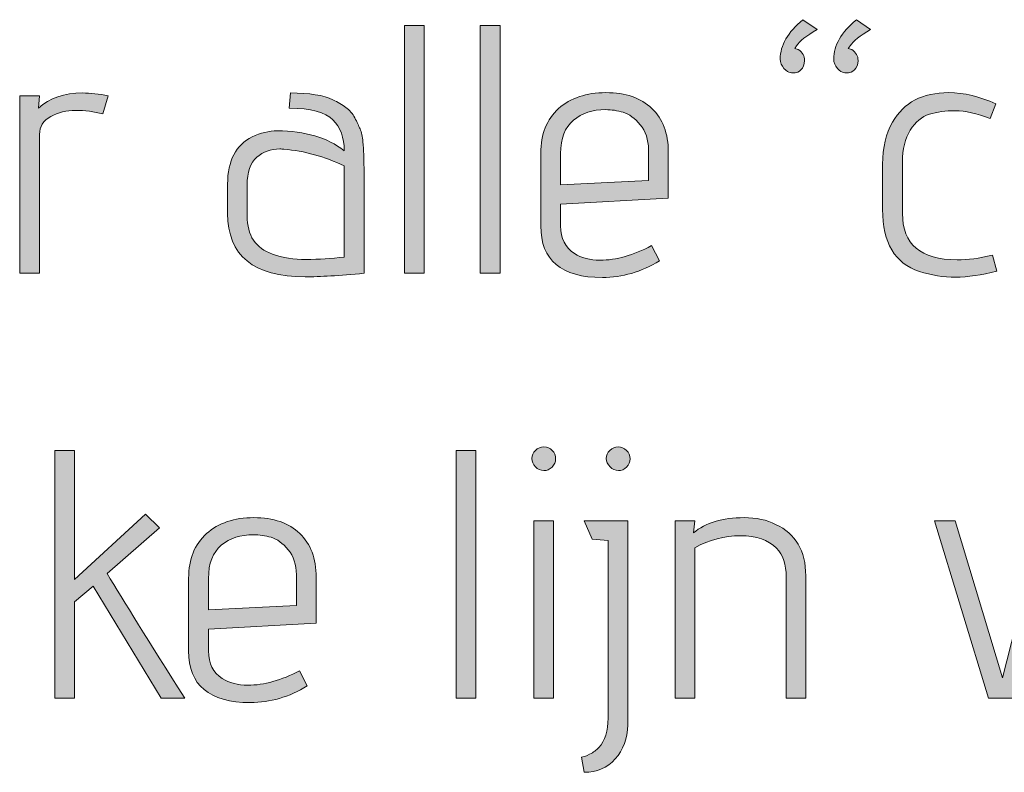
# Model space of a CAD drawing. Units: inches. Extents: x 5 to 1525, y -755 to -5.
# Drawn here: x 306 to 329, y -374 to -356 of the extents above; entities that cross this region are included whole.
import ezdxf

# ---------------------------------------------------------------- set-up
doc = ezdxf.new("R2010")
doc.units = ezdxf.units.IN
doc.header["$MEASUREMENT"] = 0
doc.layers.add('OPMERKINGEN', color=7, linetype='Continuous')

# ---------------------------------------------------------------- blocks, each defined once
blk = doc.blocks.new('block 3')
at = {"layer": 'OPMERKINGEN'}
h = blk.add_hatch(color=250, dxfattribs=at)
h.dxf.hatch_style = 2
h.paths.add_polyline_path([(315.369, -362.17), (314.895, -362.17), (314.895, -356.243), (315.369, -356.243)])
h = blk.add_hatch(color=250, dxfattribs=at)
h.dxf.hatch_style = 2
h.paths.add_polyline_path([(317.181, -362.17), (316.707, -362.17), (316.707, -356.243), (317.181, -356.243)])
h = blk.add_hatch(color=250, dxfattribs=at)
h.dxf.hatch_style = 2
edge = h.paths.add_edge_path()
edge.add_spline(control_points=[(324.225, -356.793), (324.225, -356.793), (324.31, -356.819), (324.31, -356.819), (324.411, -356.892), (324.461, -356.98), (324.458, -357.081), (324.455, -357.183), (324.427, -357.258), (324.373, -357.306), (324.32, -357.354), (324.273, -357.378), (324.234, -357.378), (324.194, -357.378), (324.155, -357.376), (324.115, -357.374), (324.075, -357.371), (324.026, -357.337), (323.967, -357.272), (323.908, -357.207), (323.878, -357.132), (323.878, -357.048), (323.878, -356.72), (324.059, -356.407), (324.42, -356.108), (324.42, -356.108), (324.759, -356.345), (324.759, -356.345), (324.505, -356.492), (324.341, -356.621), (324.268, -356.734), (324.268, -356.734), (324.225, -356.793), (324.225, -356.793)], knot_values=[0, 0, 0, 0, 1, 1, 1, 2, 2, 2, 3, 3, 3, 4, 4, 4, 5, 5, 5, 6, 6, 6, 7, 7, 7, 8, 8, 8, 9, 9, 9, 10, 10, 10, 11, 11, 11, 11], degree=3, periodic=1)
edge = h.paths.add_edge_path()
edge.add_spline(control_points=[(325.504, -356.793), (325.504, -356.793), (325.588, -356.819), (325.588, -356.819), (325.69, -356.892), (325.739, -356.98), (325.737, -357.081), (325.734, -357.183), (325.705, -357.258), (325.652, -357.306), (325.598, -357.354), (325.552, -357.378), (325.512, -357.378), (325.473, -357.378), (325.433, -357.376), (325.394, -357.374), (325.354, -357.371), (325.305, -357.337), (325.245, -357.272), (325.186, -357.207), (325.157, -357.132), (325.157, -357.048), (325.157, -356.72), (325.337, -356.407), (325.698, -356.108), (325.698, -356.108), (326.037, -356.345), (326.037, -356.345), (325.783, -356.492), (325.619, -356.621), (325.546, -356.734), (325.546, -356.734), (325.504, -356.793), (325.504, -356.793)], knot_values=[0, 0, 0, 0, 1, 1, 1, 2, 2, 2, 3, 3, 3, 4, 4, 4, 5, 5, 5, 6, 6, 6, 7, 7, 7, 8, 8, 8, 9, 9, 9, 10, 10, 10, 11, 11, 11, 11], degree=3, periodic=1)
h = blk.add_hatch(color=250, dxfattribs=at)
h.dxf.hatch_style = 2
edge = h.paths.add_edge_path()
edge.add_spline(control_points=[(307.69, -358.36), (307.476, -358.303), (307.258, -358.275), (307.038, -358.275), (306.818, -358.275), (306.619, -358.325), (306.441, -358.423), (306.264, -358.522), (306.175, -358.665), (306.175, -358.851), (306.175, -358.851), (306.175, -362.17), (306.175, -362.17), (306.175, -362.17), (305.701, -362.17), (305.701, -362.17), (305.701, -362.17), (305.701, -357.928), (305.701, -357.928), (305.701, -357.928), (306.175, -357.928), (306.175, -357.928), (306.175, -357.928), (306.149, -358.224), (306.149, -358.224), (306.415, -357.982), (306.765, -357.86), (307.199, -357.86), (307.391, -357.86), (307.597, -357.883), (307.817, -357.928), (307.817, -357.928), (307.69, -358.36), (307.69, -358.36)], knot_values=[0, 0, 0, 0, 1, 1, 1, 2, 2, 2, 3, 3, 3, 4, 4, 4, 5, 5, 5, 6, 6, 6, 7, 7, 7, 8, 8, 8, 9, 9, 9, 10, 10, 10, 11, 11, 11, 11], degree=3, periodic=1)
h = blk.add_hatch(color=250, dxfattribs=at)
h.dxf.hatch_style = 2
edge = h.paths.add_edge_path()
edge.add_spline(control_points=[(312.525, -362.255), (311.288, -362.255), (310.67, -361.749), (310.67, -360.739), (310.67, -360.739), (310.67, -360.036), (310.67, -360.036), (310.67, -359.477), (310.865, -359.102), (311.255, -358.91), (311.458, -358.814), (311.658, -358.766), (311.856, -358.766), (312.522, -358.766), (313.055, -358.924), (313.456, -359.24), (313.456, -358.93), (313.366, -358.683), (313.185, -358.499), (313.004, -358.316), (312.657, -358.224), (312.144, -358.224), (312.144, -358.224), (312.169, -357.86), (312.169, -357.86), (312.626, -357.86), (312.965, -357.914), (313.185, -358.021), (313.304, -358.083), (313.408, -358.145), (313.498, -358.207), (313.588, -358.27), (313.659, -358.351), (313.71, -358.453), (313.761, -358.555), (313.803, -358.643), (313.837, -358.72), (313.871, -358.796), (313.893, -358.899), (313.905, -359.029), (313.922, -359.226), (313.93, -359.432), (313.93, -359.647), (313.93, -359.647), (313.93, -362.17), (313.93, -362.17), (313.343, -362.226), (312.874, -362.255), (312.525, -362.255)], knot_values=[0, 0, 0, 0, 1, 1, 1, 2, 2, 2, 3, 3, 3, 4, 4, 4, 5, 5, 5, 6, 6, 6, 7, 7, 7, 8, 8, 8, 9, 9, 9, 10, 10, 10, 11, 11, 11, 12, 12, 12, 13, 13, 13, 14, 14, 14, 15, 15, 15, 16, 16, 16, 16], degree=3, periodic=1)
edge = h.paths.add_edge_path()
edge.add_spline(control_points=[(313.456, -361.781), (313.456, -361.781), (313.456, -359.604), (313.456, -359.604), (312.987, -359.379), (312.508, -359.246), (312.017, -359.206), (311.983, -359.201), (311.949, -359.198), (311.915, -359.198), (311.7, -359.198), (311.517, -359.265), (311.365, -359.397), (311.212, -359.53), (311.136, -359.751), (311.136, -360.062), (311.136, -360.062), (311.136, -360.798), (311.136, -360.798), (311.136, -361.267), (311.339, -361.572), (311.746, -361.713), (311.983, -361.797), (312.251, -361.84), (312.55, -361.84), (312.849, -361.84), (313.151, -361.82), (313.456, -361.781)], knot_values=[0, 0, 0, 0, 1, 1, 1, 2, 2, 2, 3, 3, 3, 4, 4, 4, 5, 5, 5, 6, 6, 6, 7, 7, 7, 8, 8, 8, 9, 9, 9, 9], degree=3, periodic=1)
h = blk.add_hatch(color=250, dxfattribs=at)
h.dxf.hatch_style = 2
edge = h.paths.add_edge_path()
edge.add_spline(control_points=[(319.569, -361.857), (319.958, -361.857), (320.37, -361.741), (320.805, -361.509), (320.805, -361.509), (320.991, -361.874), (320.991, -361.874), (320.556, -362.139), (320.102, -362.271), (319.628, -362.271), (318.646, -362.271), (318.155, -361.859), (318.155, -361.035), (318.155, -361.035), (318.155, -359.3), (318.155, -359.3), (318.155, -358.843), (318.297, -358.487), (318.582, -358.233), (318.867, -357.979), (319.244, -357.852), (319.712, -357.852), (320.181, -357.852), (320.546, -357.977), (320.809, -358.229), (321.071, -358.48), (321.203, -358.828), (321.203, -359.274), (321.203, -359.274), (321.203, -360.375), (321.203, -360.375), (321.203, -360.375), (318.629, -360.519), (318.629, -360.519), (318.629, -360.519), (318.629, -361.035), (318.629, -361.035), (318.629, -361.34), (318.739, -361.56), (318.959, -361.696), (319.128, -361.803), (319.331, -361.857), (319.569, -361.857)], knot_values=[0, 0, 0, 0, 1, 1, 1, 2, 2, 2, 3, 3, 3, 4, 4, 4, 5, 5, 5, 6, 6, 6, 7, 7, 7, 8, 8, 8, 9, 9, 9, 10, 10, 10, 11, 11, 11, 12, 12, 12, 13, 13, 13, 14, 14, 14, 14], degree=3, periodic=1)
edge = h.paths.add_edge_path()
edge.add_spline(control_points=[(320.729, -359.952), (320.729, -359.952), (320.729, -359.215), (320.729, -359.215), (320.729, -358.972), (320.663, -358.773), (320.534, -358.618), (320.404, -358.463), (320.268, -358.364), (320.127, -358.322), (319.986, -358.279), (319.845, -358.258), (319.704, -358.258), (319.394, -358.258), (319.137, -358.343), (318.934, -358.512), (318.73, -358.682), (318.629, -358.947), (318.629, -359.308), (318.629, -359.308), (318.629, -360.053), (318.629, -360.053), (318.629, -360.053), (320.729, -359.952), (320.729, -359.952)], knot_values=[0, 0, 0, 0, 1, 1, 1, 2, 2, 2, 3, 3, 3, 4, 4, 4, 5, 5, 5, 6, 6, 6, 7, 7, 7, 8, 8, 8, 8], degree=3, periodic=1)
h = blk.add_hatch(color=250, dxfattribs=at)
h.dxf.hatch_style = 2
edge = h.paths.add_edge_path()
edge.add_spline(control_points=[(328.103, -361.848), (328.357, -361.848), (328.639, -361.812), (328.95, -361.738), (328.95, -361.738), (329.051, -362.119), (329.051, -362.119), (328.69, -362.215), (328.362, -362.263), (328.069, -362.263), (327.776, -362.263), (327.488, -362.218), (327.205, -362.127), (326.618, -361.936), (326.325, -361.442), (326.325, -360.646), (326.325, -360.646), (326.325, -359.562), (326.325, -359.562), (326.325, -359.161), (326.404, -358.825), (326.562, -358.555), (326.833, -358.086), (327.279, -357.852), (327.9, -357.852), (328.272, -357.852), (328.65, -357.942), (329.034, -358.123), (329.034, -358.123), (328.899, -358.47), (328.899, -358.47), (328.577, -358.346), (328.299, -358.284), (328.065, -358.284), (327.83, -358.284), (327.623, -358.312), (327.443, -358.368), (327.262, -358.425), (327.109, -358.552), (326.985, -358.749), (326.861, -358.947), (326.799, -359.201), (326.799, -359.511), (326.799, -359.511), (326.799, -360.739), (326.799, -360.739), (326.799, -361.478), (327.234, -361.848), (328.103, -361.848)], knot_values=[0, 0, 0, 0, 1, 1, 1, 2, 2, 2, 3, 3, 3, 4, 4, 4, 5, 5, 5, 6, 6, 6, 7, 7, 7, 8, 8, 8, 9, 9, 9, 10, 10, 10, 11, 11, 11, 12, 12, 12, 13, 13, 13, 14, 14, 14, 15, 15, 15, 16, 16, 16, 16], degree=3, periodic=1)
h = blk.add_hatch(color=250, dxfattribs=at)
h.dxf.hatch_style = 2
edge = h.paths.add_edge_path()
edge.add_spline(control_points=[(309.646, -372.33), (309.646, -372.33), (309.078, -372.33), (309.078, -372.33), (309.078, -372.33), (307.453, -369.646), (307.453, -369.646), (307.453, -369.646), (307.013, -370.027), (307.013, -370.027), (307.013, -370.027), (307.013, -372.33), (307.013, -372.33), (307.013, -372.33), (306.538, -372.33), (306.538, -372.33), (306.538, -372.33), (306.538, -366.403), (306.538, -366.403), (306.538, -366.403), (307.013, -366.403), (307.013, -366.403), (307.013, -366.403), (307.013, -369.494), (307.013, -369.494), (307.013, -369.494), (308.706, -367.927), (308.706, -367.927), (308.706, -367.927), (309.045, -368.258), (309.045, -368.258), (309.045, -368.258), (307.792, -369.35), (307.792, -369.35), (308.175, -369.988), (308.793, -370.981), (309.646, -372.33)], knot_values=[0, 0, 0, 0, 1, 1, 1, 2, 2, 2, 3, 3, 3, 4, 4, 4, 5, 5, 5, 6, 6, 6, 7, 7, 7, 8, 8, 8, 9, 9, 9, 10, 10, 10, 11, 11, 11, 12, 12, 12, 12], degree=3, periodic=1)
h = blk.add_hatch(color=250, dxfattribs=at)
h.dxf.hatch_style = 2
h.paths.add_polyline_path([(316.605, -372.33), (316.131, -372.33), (316.131, -366.403), (316.605, -366.403)])
h = blk.add_hatch(color=250, dxfattribs=at)
h.dxf.hatch_style = 2
edge = h.paths.add_edge_path()
edge.add_spline(control_points=[(318.51, -366.602), (318.51, -366.679), (318.482, -366.745), (318.426, -366.801), (318.369, -366.858), (318.303, -366.886), (318.227, -366.886), (318.15, -366.886), (318.084, -366.857), (318.028, -366.797), (317.971, -366.738), (317.943, -366.672), (317.943, -366.598), (317.943, -366.525), (317.971, -366.46), (318.028, -366.403), (318.084, -366.347), (318.152, -366.319), (318.231, -366.319), (318.31, -366.319), (318.376, -366.347), (318.43, -366.403), (318.483, -366.46), (318.51, -366.526), (318.51, -366.602)], knot_values=[0, 0, 0, 0, 1, 1, 1, 2, 2, 2, 3, 3, 3, 4, 4, 4, 5, 5, 5, 6, 6, 6, 7, 7, 7, 8, 8, 8, 8], degree=3, periodic=1)
h.paths.add_polyline_path([(318.459, -372.33), (317.985, -372.33), (317.985, -368.088), (318.459, -368.088)])
h = blk.add_hatch(color=250, dxfattribs=at)
h.dxf.hatch_style = 2
edge = h.paths.add_edge_path()
edge.add_spline(control_points=[(319.763, -372.804), (319.763, -372.804), (319.763, -368.554), (319.763, -368.554), (319.763, -368.554), (319.382, -368.528), (319.382, -368.528), (319.382, -368.528), (319.188, -368.088), (319.188, -368.088), (319.188, -368.088), (320.237, -368.088), (320.237, -368.088), (320.237, -368.088), (320.237, -372.965), (320.237, -372.965), (320.226, -373.292), (320.124, -373.563), (319.933, -373.778), (319.741, -373.992), (319.492, -374.099), (319.188, -374.099), (319.188, -374.099), (319.128, -373.736), (319.128, -373.736), (319.168, -373.736), (319.233, -373.713), (319.323, -373.668), (319.413, -373.623), (319.487, -373.569), (319.543, -373.507), (319.69, -373.343), (319.763, -373.109), (319.763, -372.804)], knot_values=[0, 0, 0, 0, 1, 1, 1, 2, 2, 2, 3, 3, 3, 4, 4, 4, 5, 5, 5, 6, 6, 6, 7, 7, 7, 8, 8, 8, 9, 9, 9, 10, 10, 10, 11, 11, 11, 11], degree=3, periodic=1)
edge = h.paths.add_edge_path()
edge.add_spline(control_points=[(320.204, -366.801), (320.147, -366.858), (320.082, -366.886), (320.009, -366.886), (319.936, -366.886), (319.869, -366.857), (319.81, -366.797), (319.751, -366.738), (319.721, -366.672), (319.721, -366.598), (319.721, -366.525), (319.749, -366.46), (319.806, -366.403), (319.862, -366.347), (319.928, -366.319), (320.005, -366.319), (320.081, -366.319), (320.147, -366.347), (320.204, -366.403), (320.26, -366.46), (320.288, -366.526), (320.288, -366.602), (320.288, -366.679), (320.26, -366.745), (320.204, -366.801)], knot_values=[0, 0, 0, 0, 1, 1, 1, 2, 2, 2, 3, 3, 3, 4, 4, 4, 5, 5, 5, 6, 6, 6, 7, 7, 7, 8, 8, 8, 8], degree=3, periodic=1)
h = blk.add_hatch(color=250, dxfattribs=at)
h.dxf.hatch_style = 2
edge = h.paths.add_edge_path()
edge.add_spline(control_points=[(311.153, -372.017), (311.542, -372.017), (311.954, -371.901), (312.389, -371.67), (312.389, -371.67), (312.575, -372.034), (312.575, -372.034), (312.141, -372.299), (311.686, -372.432), (311.212, -372.432), (310.23, -372.432), (309.739, -372.02), (309.739, -371.196), (309.739, -371.196), (309.739, -369.46), (309.739, -369.46), (309.739, -369.003), (309.881, -368.647), (310.166, -368.393), (310.452, -368.139), (310.828, -368.012), (311.297, -368.012), (311.765, -368.012), (312.131, -368.138), (312.393, -368.389), (312.656, -368.64), (312.787, -368.989), (312.787, -369.434), (312.787, -369.434), (312.787, -370.535), (312.787, -370.535), (312.787, -370.535), (310.213, -370.679), (310.213, -370.679), (310.213, -370.679), (310.213, -371.196), (310.213, -371.196), (310.213, -371.5), (310.323, -371.721), (310.543, -371.856), (310.713, -371.963), (310.916, -372.017), (311.153, -372.017)], knot_values=[0, 0, 0, 0, 1, 1, 1, 2, 2, 2, 3, 3, 3, 4, 4, 4, 5, 5, 5, 6, 6, 6, 7, 7, 7, 8, 8, 8, 9, 9, 9, 10, 10, 10, 11, 11, 11, 12, 12, 12, 13, 13, 13, 14, 14, 14, 14], degree=3, periodic=1)
edge = h.paths.add_edge_path()
edge.add_spline(control_points=[(312.313, -370.112), (312.313, -370.112), (312.313, -369.375), (312.313, -369.375), (312.313, -369.133), (312.248, -368.934), (312.118, -368.778), (311.988, -368.623), (311.853, -368.524), (311.712, -368.482), (311.57, -368.44), (311.429, -368.419), (311.288, -368.419), (310.978, -368.419), (310.721, -368.503), (310.518, -368.672), (310.315, -368.842), (310.213, -369.107), (310.213, -369.468), (310.213, -369.468), (310.213, -370.213), (310.213, -370.213), (310.213, -370.213), (312.313, -370.112), (312.313, -370.112)], knot_values=[0, 0, 0, 0, 1, 1, 1, 2, 2, 2, 3, 3, 3, 4, 4, 4, 5, 5, 5, 6, 6, 6, 7, 7, 7, 8, 8, 8, 8], degree=3, periodic=1)
h = blk.add_hatch(color=250, dxfattribs=at)
h.dxf.hatch_style = 2
edge = h.paths.add_edge_path()
edge.add_spline(control_points=[(321.804, -368.376), (322.092, -368.134), (322.495, -368.012), (323.014, -368.012), (323.308, -368.012), (323.559, -368.066), (323.768, -368.173), (324.248, -368.393), (324.488, -368.802), (324.488, -369.401), (324.488, -369.401), (324.488, -372.33), (324.488, -372.33), (324.488, -372.33), (324.022, -372.33), (324.022, -372.33), (324.022, -372.33), (324.022, -369.426), (324.022, -369.426), (324.022, -369.133), (323.943, -368.904), (323.785, -368.74), (323.593, -368.543), (323.307, -368.444), (322.926, -368.444), (322.544, -368.444), (322.182, -368.54), (321.838, -368.732), (321.838, -368.732), (321.838, -372.33), (321.838, -372.33), (321.838, -372.33), (321.364, -372.33), (321.364, -372.33), (321.364, -372.33), (321.364, -368.088), (321.364, -368.088), (321.364, -368.088), (321.838, -368.088), (321.838, -368.088), (321.838, -368.088), (321.804, -368.376), (321.804, -368.376)], knot_values=[0, 0, 0, 0, 1, 1, 1, 2, 2, 2, 3, 3, 3, 4, 4, 4, 5, 5, 5, 6, 6, 6, 7, 7, 7, 8, 8, 8, 9, 9, 9, 10, 10, 10, 11, 11, 11, 12, 12, 12, 13, 13, 13, 14, 14, 14, 14], degree=3, periodic=1)
h = blk.add_hatch(color=250, dxfattribs=at)
h.dxf.hatch_style = 2
h.paths.add_polyline_path([(331.879, -372.33), (331.227, -372.33), (330.372, -368.901), (329.508, -372.33), (328.856, -372.33), (327.561, -368.088), (328.061, -368.088), (329.187, -371.839), (330.143, -368.088), (330.626, -368.088), (331.557, -371.839), (332.692, -368.088), (333.191, -368.088)])
at = {"layer": 'OPMERKINGEN', "lineweight": 0}
for points in [[(315.369, -362.17), (314.895, -362.17), (314.895, -356.243), (315.369, -356.243), (315.369, -362.17)], [(317.181, -362.17), (316.707, -362.17), (316.707, -356.243), (317.181, -356.243), (317.181, -362.17)], [(316.605, -372.33), (316.131, -372.33), (316.131, -366.403), (316.605, -366.403), (316.605, -372.33)], [(318.459, -372.33), (317.985, -372.33), (317.985, -368.088), (318.459, -368.088), (318.459, -372.33)], [(331.879, -372.33), (331.227, -372.33), (330.372, -368.901), (329.508, -372.33), (328.856, -372.33), (327.561, -368.088), (328.061, -368.088), (329.187, -371.839), (330.143, -368.088), (330.626, -368.088), (331.557, -371.839), (332.692, -368.088), (333.191, -368.088), (331.879, -372.33)]]:
    blk.add_lwpolyline(points, dxfattribs=at)
for points, knots in [([(324.225, -356.793), (324.225, -356.793), (324.31, -356.819), (324.31, -356.819), (324.411, -356.892), (324.461, -356.98), (324.458, -357.081), (324.455, -357.183), (324.427, -357.258), (324.373, -357.306), (324.32, -357.354), (324.273, -357.378), (324.234, -357.378), (324.194, -357.378), (324.155, -357.376), (324.115, -357.374), (324.075, -357.371), (324.026, -357.337), (323.967, -357.272), (323.908, -357.207), (323.878, -357.132), (323.878, -357.048), (323.878, -356.72), (324.059, -356.407), (324.42, -356.108), (324.42, -356.108), (324.759, -356.345), (324.759, -356.345), (324.505, -356.492), (324.341, -356.621), (324.268, -356.734), (324.268, -356.734), (324.225, -356.793), (324.225, -356.793)], [0, 0, 0, 0, 1, 1, 1, 2, 2, 2, 3, 3, 3, 4, 4, 4, 5, 5, 5, 6, 6, 6, 7, 7, 7, 8, 8, 8, 9, 9, 9, 10, 10, 10, 11, 11, 11, 11]), ([(325.504, -356.793), (325.504, -356.793), (325.588, -356.819), (325.588, -356.819), (325.69, -356.892), (325.739, -356.98), (325.737, -357.081), (325.734, -357.183), (325.705, -357.258), (325.652, -357.306), (325.598, -357.354), (325.552, -357.378), (325.512, -357.378), (325.473, -357.378), (325.433, -357.376), (325.394, -357.374), (325.354, -357.371), (325.305, -357.337), (325.245, -357.272), (325.186, -357.207), (325.157, -357.132), (325.157, -357.048), (325.157, -356.72), (325.337, -356.407), (325.698, -356.108), (325.698, -356.108), (326.037, -356.345), (326.037, -356.345), (325.783, -356.492), (325.619, -356.621), (325.546, -356.734), (325.546, -356.734), (325.504, -356.793), (325.504, -356.793)], [0, 0, 0, 0, 1, 1, 1, 2, 2, 2, 3, 3, 3, 4, 4, 4, 5, 5, 5, 6, 6, 6, 7, 7, 7, 8, 8, 8, 9, 9, 9, 10, 10, 10, 11, 11, 11, 11]), ([(307.69, -358.36), (307.476, -358.303), (307.258, -358.275), (307.038, -358.275), (306.818, -358.275), (306.619, -358.325), (306.441, -358.423), (306.264, -358.522), (306.175, -358.665), (306.175, -358.851), (306.175, -358.851), (306.175, -362.17), (306.175, -362.17), (306.175, -362.17), (305.701, -362.17), (305.701, -362.17), (305.701, -362.17), (305.701, -357.928), (305.701, -357.928), (305.701, -357.928), (306.175, -357.928), (306.175, -357.928), (306.175, -357.928), (306.149, -358.224), (306.149, -358.224), (306.415, -357.982), (306.765, -357.86), (307.199, -357.86), (307.391, -357.86), (307.597, -357.883), (307.817, -357.928), (307.817, -357.928), (307.69, -358.36), (307.69, -358.36)], [0, 0, 0, 0, 1, 1, 1, 2, 2, 2, 3, 3, 3, 4, 4, 4, 5, 5, 5, 6, 6, 6, 7, 7, 7, 8, 8, 8, 9, 9, 9, 10, 10, 10, 11, 11, 11, 11]), ([(312.525, -362.255), (311.288, -362.255), (310.67, -361.749), (310.67, -360.739), (310.67, -360.739), (310.67, -360.036), (310.67, -360.036), (310.67, -359.477), (310.865, -359.102), (311.255, -358.91), (311.458, -358.814), (311.658, -358.766), (311.856, -358.766), (312.522, -358.766), (313.055, -358.924), (313.456, -359.24), (313.456, -358.93), (313.366, -358.683), (313.185, -358.499), (313.004, -358.316), (312.657, -358.224), (312.144, -358.224), (312.144, -358.224), (312.169, -357.86), (312.169, -357.86), (312.626, -357.86), (312.965, -357.914), (313.185, -358.021), (313.304, -358.083), (313.408, -358.145), (313.498, -358.207), (313.588, -358.27), (313.659, -358.351), (313.71, -358.453), (313.761, -358.555), (313.803, -358.643), (313.837, -358.72), (313.871, -358.796), (313.893, -358.899), (313.905, -359.029), (313.922, -359.226), (313.93, -359.432), (313.93, -359.647), (313.93, -359.647), (313.93, -362.17), (313.93, -362.17), (313.343, -362.226), (312.874, -362.255), (312.525, -362.255)], [0, 0, 0, 0, 1, 1, 1, 2, 2, 2, 3, 3, 3, 4, 4, 4, 5, 5, 5, 6, 6, 6, 7, 7, 7, 8, 8, 8, 9, 9, 9, 10, 10, 10, 11, 11, 11, 12, 12, 12, 13, 13, 13, 14, 14, 14, 15, 15, 15, 16, 16, 16, 16]), ([(319.569, -361.857), (319.958, -361.857), (320.37, -361.741), (320.805, -361.509), (320.805, -361.509), (320.991, -361.874), (320.991, -361.874), (320.556, -362.139), (320.102, -362.271), (319.628, -362.271), (318.646, -362.271), (318.155, -361.859), (318.155, -361.035), (318.155, -361.035), (318.155, -359.3), (318.155, -359.3), (318.155, -358.843), (318.297, -358.487), (318.582, -358.233), (318.867, -357.979), (319.244, -357.852), (319.712, -357.852), (320.181, -357.852), (320.546, -357.977), (320.809, -358.229), (321.071, -358.48), (321.203, -358.828), (321.203, -359.274), (321.203, -359.274), (321.203, -360.375), (321.203, -360.375), (321.203, -360.375), (318.629, -360.519), (318.629, -360.519), (318.629, -360.519), (318.629, -361.035), (318.629, -361.035), (318.629, -361.34), (318.739, -361.56), (318.959, -361.696), (319.128, -361.803), (319.331, -361.857), (319.569, -361.857)], [0, 0, 0, 0, 1, 1, 1, 2, 2, 2, 3, 3, 3, 4, 4, 4, 5, 5, 5, 6, 6, 6, 7, 7, 7, 8, 8, 8, 9, 9, 9, 10, 10, 10, 11, 11, 11, 12, 12, 12, 13, 13, 13, 14, 14, 14, 14]), ([(328.103, -361.848), (328.357, -361.848), (328.639, -361.812), (328.95, -361.738), (328.95, -361.738), (329.051, -362.119), (329.051, -362.119), (328.69, -362.215), (328.362, -362.263), (328.069, -362.263), (327.776, -362.263), (327.488, -362.218), (327.205, -362.127), (326.618, -361.936), (326.325, -361.442), (326.325, -360.646), (326.325, -360.646), (326.325, -359.562), (326.325, -359.562), (326.325, -359.161), (326.404, -358.825), (326.562, -358.555), (326.833, -358.086), (327.279, -357.852), (327.9, -357.852), (328.272, -357.852), (328.65, -357.942), (329.034, -358.123), (329.034, -358.123), (328.899, -358.47), (328.899, -358.47), (328.577, -358.346), (328.299, -358.284), (328.065, -358.284), (327.83, -358.284), (327.623, -358.312), (327.443, -358.368), (327.262, -358.425), (327.109, -358.552), (326.985, -358.749), (326.861, -358.947), (326.799, -359.201), (326.799, -359.511), (326.799, -359.511), (326.799, -360.739), (326.799, -360.739), (326.799, -361.478), (327.234, -361.848), (328.103, -361.848)], [0, 0, 0, 0, 1, 1, 1, 2, 2, 2, 3, 3, 3, 4, 4, 4, 5, 5, 5, 6, 6, 6, 7, 7, 7, 8, 8, 8, 9, 9, 9, 10, 10, 10, 11, 11, 11, 12, 12, 12, 13, 13, 13, 14, 14, 14, 15, 15, 15, 16, 16, 16, 16]), ([(320.729, -359.952), (320.729, -359.952), (320.729, -359.215), (320.729, -359.215), (320.729, -358.972), (320.663, -358.773), (320.534, -358.618), (320.404, -358.463), (320.268, -358.364), (320.127, -358.322), (319.986, -358.279), (319.845, -358.258), (319.704, -358.258), (319.394, -358.258), (319.137, -358.343), (318.934, -358.512), (318.73, -358.682), (318.629, -358.947), (318.629, -359.308), (318.629, -359.308), (318.629, -360.053), (318.629, -360.053), (318.629, -360.053), (320.729, -359.952), (320.729, -359.952)], [0, 0, 0, 0, 1, 1, 1, 2, 2, 2, 3, 3, 3, 4, 4, 4, 5, 5, 5, 6, 6, 6, 7, 7, 7, 8, 8, 8, 8]), ([(313.456, -361.781), (313.456, -361.781), (313.456, -359.604), (313.456, -359.604), (312.987, -359.379), (312.508, -359.246), (312.017, -359.206), (311.983, -359.201), (311.949, -359.198), (311.915, -359.198), (311.7, -359.198), (311.517, -359.265), (311.365, -359.397), (311.212, -359.53), (311.136, -359.751), (311.136, -360.062), (311.136, -360.062), (311.136, -360.798), (311.136, -360.798), (311.136, -361.267), (311.339, -361.572), (311.746, -361.713), (311.983, -361.797), (312.251, -361.84), (312.55, -361.84), (312.849, -361.84), (313.151, -361.82), (313.456, -361.781)], [0, 0, 0, 0, 1, 1, 1, 2, 2, 2, 3, 3, 3, 4, 4, 4, 5, 5, 5, 6, 6, 6, 7, 7, 7, 8, 8, 8, 9, 9, 9, 9]), ([(309.646, -372.33), (309.646, -372.33), (309.078, -372.33), (309.078, -372.33), (309.078, -372.33), (307.453, -369.646), (307.453, -369.646), (307.453, -369.646), (307.013, -370.027), (307.013, -370.027), (307.013, -370.027), (307.013, -372.33), (307.013, -372.33), (307.013, -372.33), (306.538, -372.33), (306.538, -372.33), (306.538, -372.33), (306.538, -366.403), (306.538, -366.403), (306.538, -366.403), (307.013, -366.403), (307.013, -366.403), (307.013, -366.403), (307.013, -369.494), (307.013, -369.494), (307.013, -369.494), (308.706, -367.927), (308.706, -367.927), (308.706, -367.927), (309.045, -368.258), (309.045, -368.258), (309.045, -368.258), (307.792, -369.35), (307.792, -369.35), (308.175, -369.988), (308.793, -370.981), (309.646, -372.33)], [0, 0, 0, 0, 1, 1, 1, 2, 2, 2, 3, 3, 3, 4, 4, 4, 5, 5, 5, 6, 6, 6, 7, 7, 7, 8, 8, 8, 9, 9, 9, 10, 10, 10, 11, 11, 11, 12, 12, 12, 12]), ([(318.51, -366.602), (318.51, -366.679), (318.482, -366.745), (318.426, -366.801), (318.369, -366.858), (318.303, -366.886), (318.227, -366.886), (318.15, -366.886), (318.084, -366.857), (318.028, -366.797), (317.971, -366.738), (317.943, -366.672), (317.943, -366.598), (317.943, -366.525), (317.971, -366.46), (318.028, -366.403), (318.084, -366.347), (318.152, -366.319), (318.231, -366.319), (318.31, -366.319), (318.376, -366.347), (318.43, -366.403), (318.483, -366.46), (318.51, -366.526), (318.51, -366.602)], [0, 0, 0, 0, 1, 1, 1, 2, 2, 2, 3, 3, 3, 4, 4, 4, 5, 5, 5, 6, 6, 6, 7, 7, 7, 8, 8, 8, 8]), ([(320.204, -366.801), (320.147, -366.858), (320.082, -366.886), (320.009, -366.886), (319.936, -366.886), (319.869, -366.857), (319.81, -366.797), (319.751, -366.738), (319.721, -366.672), (319.721, -366.598), (319.721, -366.525), (319.749, -366.46), (319.806, -366.403), (319.862, -366.347), (319.928, -366.319), (320.005, -366.319), (320.081, -366.319), (320.147, -366.347), (320.204, -366.403), (320.26, -366.46), (320.288, -366.526), (320.288, -366.602), (320.288, -366.679), (320.26, -366.745), (320.204, -366.801)], [0, 0, 0, 0, 1, 1, 1, 2, 2, 2, 3, 3, 3, 4, 4, 4, 5, 5, 5, 6, 6, 6, 7, 7, 7, 8, 8, 8, 8]), ([(311.153, -372.017), (311.542, -372.017), (311.954, -371.901), (312.389, -371.67), (312.389, -371.67), (312.575, -372.034), (312.575, -372.034), (312.141, -372.299), (311.686, -372.432), (311.212, -372.432), (310.23, -372.432), (309.739, -372.02), (309.739, -371.196), (309.739, -371.196), (309.739, -369.46), (309.739, -369.46), (309.739, -369.003), (309.881, -368.647), (310.166, -368.393), (310.452, -368.139), (310.828, -368.012), (311.297, -368.012), (311.765, -368.012), (312.131, -368.138), (312.393, -368.389), (312.656, -368.64), (312.787, -368.989), (312.787, -369.434), (312.787, -369.434), (312.787, -370.535), (312.787, -370.535), (312.787, -370.535), (310.213, -370.679), (310.213, -370.679), (310.213, -370.679), (310.213, -371.196), (310.213, -371.196), (310.213, -371.5), (310.323, -371.721), (310.543, -371.856), (310.713, -371.963), (310.916, -372.017), (311.153, -372.017)], [0, 0, 0, 0, 1, 1, 1, 2, 2, 2, 3, 3, 3, 4, 4, 4, 5, 5, 5, 6, 6, 6, 7, 7, 7, 8, 8, 8, 9, 9, 9, 10, 10, 10, 11, 11, 11, 12, 12, 12, 13, 13, 13, 14, 14, 14, 14]), ([(321.804, -368.376), (322.092, -368.134), (322.495, -368.012), (323.014, -368.012), (323.308, -368.012), (323.559, -368.066), (323.768, -368.173), (324.248, -368.393), (324.488, -368.802), (324.488, -369.401), (324.488, -369.401), (324.488, -372.33), (324.488, -372.33), (324.488, -372.33), (324.022, -372.33), (324.022, -372.33), (324.022, -372.33), (324.022, -369.426), (324.022, -369.426), (324.022, -369.133), (323.943, -368.904), (323.785, -368.74), (323.593, -368.543), (323.307, -368.444), (322.926, -368.444), (322.544, -368.444), (322.182, -368.54), (321.838, -368.732), (321.838, -368.732), (321.838, -372.33), (321.838, -372.33), (321.838, -372.33), (321.364, -372.33), (321.364, -372.33), (321.364, -372.33), (321.364, -368.088), (321.364, -368.088), (321.364, -368.088), (321.838, -368.088), (321.838, -368.088), (321.838, -368.088), (321.804, -368.376), (321.804, -368.376)], [0, 0, 0, 0, 1, 1, 1, 2, 2, 2, 3, 3, 3, 4, 4, 4, 5, 5, 5, 6, 6, 6, 7, 7, 7, 8, 8, 8, 9, 9, 9, 10, 10, 10, 11, 11, 11, 12, 12, 12, 13, 13, 13, 14, 14, 14, 14]), ([(319.763, -372.804), (319.763, -372.804), (319.763, -368.554), (319.763, -368.554), (319.763, -368.554), (319.382, -368.528), (319.382, -368.528), (319.382, -368.528), (319.188, -368.088), (319.188, -368.088), (319.188, -368.088), (320.237, -368.088), (320.237, -368.088), (320.237, -368.088), (320.237, -372.965), (320.237, -372.965), (320.226, -373.292), (320.124, -373.563), (319.933, -373.778), (319.741, -373.992), (319.492, -374.099), (319.188, -374.099), (319.188, -374.099), (319.128, -373.736), (319.128, -373.736), (319.168, -373.736), (319.233, -373.713), (319.323, -373.668), (319.413, -373.623), (319.487, -373.569), (319.543, -373.507), (319.69, -373.343), (319.763, -373.109), (319.763, -372.804)], [0, 0, 0, 0, 1, 1, 1, 2, 2, 2, 3, 3, 3, 4, 4, 4, 5, 5, 5, 6, 6, 6, 7, 7, 7, 8, 8, 8, 9, 9, 9, 10, 10, 10, 11, 11, 11, 11]), ([(312.313, -370.112), (312.313, -370.112), (312.313, -369.375), (312.313, -369.375), (312.313, -369.133), (312.248, -368.934), (312.118, -368.778), (311.988, -368.623), (311.853, -368.524), (311.712, -368.482), (311.57, -368.44), (311.429, -368.419), (311.288, -368.419), (310.978, -368.419), (310.721, -368.503), (310.518, -368.672), (310.315, -368.842), (310.213, -369.107), (310.213, -369.468), (310.213, -369.468), (310.213, -370.213), (310.213, -370.213), (310.213, -370.213), (312.313, -370.112), (312.313, -370.112)], [0, 0, 0, 0, 1, 1, 1, 2, 2, 2, 3, 3, 3, 4, 4, 4, 5, 5, 5, 6, 6, 6, 7, 7, 7, 8, 8, 8, 8])]:
    blk.add_open_spline(points, degree=3, knots=knots, dxfattribs=at)

msp = doc.modelspace()

# ---------------------------------------------------------------- block references
at = {"layer": 'OPMERKINGEN'}
msp.add_blockref('block 3', (0, 0), dxfattribs=at)

doc.saveas('drawing.dxf')
